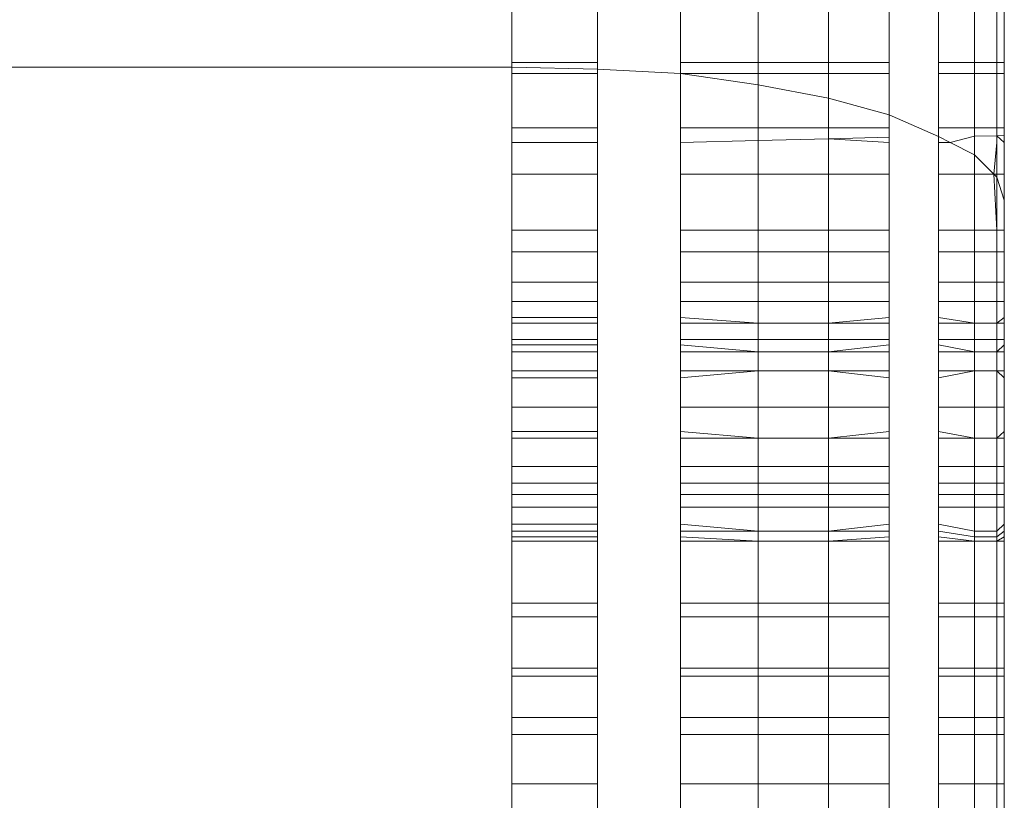
# Model space of a CAD drawing. Units: millimetres. Extents: x -5115 to 4885, y -3372 to 8722.
# Drawn here: x -790 to -784, y 3137 to 3141 of the extents above; entities that cross this region are included whole.
import ezdxf

# ---------------------------------------------------------------- set-up
doc = ezdxf.new("R2010")
doc.units = ezdxf.units.MM
doc.layers.add('Toestel 2D', color=7, linetype='Continuous', lineweight=20)

# ---------------------------------------------------------------- blocks, each defined once
blk = doc.blocks.new('1725_')
at = {"color": 0}
for p, q in [((-648.4932, -881.57928), (-648.45744, -881.57928)), ((-648.45744, -881.57928), (-648.45072, -881.57928)), ((-648.45744, -881.58384), (-648.45744, -881.57928)), ((-648.45072, -881.57928), (-648.41758, -881.57928)), ((-648.45072, -881.58384), (-648.45072, -881.57928)), ((-648.41758, -881.57928), (-648.41288, -881.57928)), ((-648.41758, -881.57928), (-648.41758, -881.58384)), ((-648.41288, -881.57928), (-648.40873, -881.57928)), ((-648.41282, -881.58384), (-648.41288, -881.57928)), ((-648.41282, -881.58384), (-648.40873, -881.57928)), ((-648.40873, -881.57928), (-648.38944, -881.57928)), ((-648.38944, -881.58571), (-648.38944, -881.57928)), ((-648.38944, -881.57928), (-648.37345, -881.57928)), ((-648.38755, -881.58384), (-648.37345, -881.57928)), ((-648.37345, -881.57928), (-648.3552, -881.57928)), ((-648.3552, -881.57928), (-648.3552, -881.58384)), ((-648.3552, -881.57928), (-648.34202, -881.57928)), ((-648.34202, -881.57928), (-648.32359, -881.57928)), ((-648.34202, -881.58384), (-648.34202, -881.57928)), ((-648.32359, -881.57928), (-648.31175, -881.57928)), ((-648.32359, -881.57928), (-648.32359, -881.58384)), ((-648.31175, -881.57928), (-648.30198, -881.57928)), ((-648.31175, -881.58384), (-648.31175, -881.57928)), ((-648.30198, -881.57928), (-648.29856, -881.57928)), ((-648.30198, -881.57928), (-648.29856, -881.58384)), ((-648.29856, -881.57928), (-648.28855, -881.57928)), ((-648.29856, -881.57928), (-648.29856, -881.58384)), ((-648.28855, -881.57928), (-648.28104, -881.57928)), ((-648.28855, -881.58384), (-648.28855, -881.57928)), ((-648.28855, -881.57928), (-648.28544, -881.57928)), ((-648.28544, -881.57928), (-648.28104, -881.57928)), ((-648.28104, -881.58384), (-648.28544, -881.57928)), ((-648.28104, -881.57928), (-648.26963, -881.57928)), ((-648.28104, -881.57928), (-648.28104, -881.58384)), ((-648.26963, -881.57928), (-648.26536, -881.57928)), ((-648.26963, -881.58384), (-648.26536, -881.57928)), ((-648.26963, -881.57928), (-648.26963, -881.58384)), ((-648.26536, -881.57928), (-648.24735, -881.57928)), ((-648.24735, -881.57928), (-648.23264, -881.57928)), ((-648.24735, -881.58384), (-648.24735, -881.57928)), ((-648.23264, -881.57928), (-648.22849, -881.57928)), ((-648.23264, -881.57928), (-648.22849, -881.58384)), ((-648.21116, -881.57928), (-648.22849, -881.57928)), ((-648.22849, -881.58384), (-648.22849, -881.57928)), ((-648.21116, -881.57928), (-648.20103, -881.57928)), ((-648.21116, -881.57928), (-648.21116, -881.58384)), ((-648.20103, -881.57928), (-648.19425, -881.57928)), ((-648.20103, -881.57928), (-648.20103, -881.58384)), ((-648.19425, -881.57928), (-648.18638, -881.57928)), ((-648.19425, -881.57928), (-648.19425, -881.58384)), ((-648.18638, -881.57928), (-648.17606, -881.57928)), ((-648.18638, -881.57928), (-648.18638, -881.58384)), ((-648.17606, -881.57928), (-648.17185, -881.57928)), ((-648.17606, -881.57928), (-648.17185, -881.58384)), ((-648.17185, -881.57928), (-648.16831, -881.57928)), ((-648.17185, -881.57928), (-648.16831, -881.58384)), ((-648.16831, -881.57928), (-648.16575, -881.58384)), ((-648.16831, -881.57928), (-648.16575, -881.57928)), ((-648.16575, -881.57928), (-648.12785, -881.57928)), ((-648.16575, -881.57928), (-648.16575, -881.58384)), ((-648.12785, -881.57928), (-648.11967, -881.57928)), ((-648.12785, -881.57928), (-648.12785, -881.58384)), ((-648.11967, -881.57928), (-648.08823, -881.57928)), ((-648.11967, -881.57928), (-648.11967, -881.58384)), ((-648.08823, -881.57928), (-648.08335, -881.57928)), ((-648.08823, -881.57928), (-648.08823, -881.58384)), ((-648.08335, -881.57928), (-648.05827, -881.57928)), ((-648.08335, -881.57928), (-648.08335, -881.58384)), ((-648.05827, -881.57928), (-648.04795, -881.57928)), ((-648.05827, -881.58384), (-648.05827, -881.57928)), ((-648.04795, -881.57928), (-648.01792, -881.57928)), ((-648.04795, -881.57928), (-648.04795, -881.58384)), ((-648.01792, -881.57928), (-647.99766, -881.57928)), ((-648.01792, -881.58384), (-648.01792, -881.57928)), ((-648.4932, -881.58384), (-648.45744, -881.58384)), ((-648.45744, -881.59737), (-648.45744, -881.58384)), ((-648.45744, -881.58384), (-648.45072, -881.58384)), ((-648.45072, -881.59737), (-648.45072, -881.58384)), ((-648.45072, -881.58384), (-648.41758, -881.58384)), ((-648.41758, -881.58384), (-648.41758, -881.59737)), ((-648.41758, -881.58384), (-648.41282, -881.58384)), ((-648.41263, -881.59737), (-648.41282, -881.58384)), ((-648.41282, -881.58384), (-648.40873, -881.58384)), ((-648.40873, -881.58384), (-648.38755, -881.58384)), ((-648.40873, -881.58384), (-648.38944, -881.58571)), ((-648.40122, -881.59737), (-648.38944, -881.58571)), ((-648.38944, -881.58571), (-648.38755, -881.58384)), ((-648.38944, -881.58571), (-648.3552, -881.58384)), ((-648.38944, -881.59737), (-648.38944, -881.58571)), ((-648.38755, -881.58384), (-648.3552, -881.58384)), ((-648.3552, -881.58384), (-648.3552, -881.59737)), ((-648.3552, -881.58384), (-648.34202, -881.58384)), ((-648.34202, -881.59737), (-648.34202, -881.58384)), ((-648.34202, -881.58384), (-648.32359, -881.58384)), ((-648.32359, -881.58384), (-648.32359, -881.59737)), ((-648.32359, -881.58384), (-648.31175, -881.58384)), ((-648.31175, -881.59737), (-648.31175, -881.58384)), ((-648.29856, -881.58384), (-648.31175, -881.58384)), ((-648.29856, -881.58384), (-648.29856, -881.59737)), ((-648.29856, -881.58384), (-648.28855, -881.58384)), ((-648.28855, -881.59737), (-648.28855, -881.58384)), ((-648.28855, -881.58384), (-648.28104, -881.58384)), ((-648.28104, -881.58384), (-648.28104, -881.59737)), ((-648.28104, -881.58384), (-648.26963, -881.58384)), ((-648.26963, -881.59737), (-648.26963, -881.58384)), ((-648.26963, -881.58384), (-648.24735, -881.58384)), ((-648.24735, -881.59737), (-648.24735, -881.58384)), ((-648.24735, -881.58384), (-648.22849, -881.58384)), ((-648.22849, -881.59737), (-648.22849, -881.58384)), ((-648.22849, -881.58384), (-648.21116, -881.58384)), ((-648.21116, -881.58384), (-648.21116, -881.59737)), ((-648.21116, -881.58384), (-648.20103, -881.58384)), ((-648.20103, -881.58384), (-648.20103, -881.59737)), ((-648.20103, -881.58384), (-648.19425, -881.58384)), ((-648.19425, -881.58384), (-648.19425, -881.59737)), ((-648.19425, -881.58384), (-648.18638, -881.58384)), ((-648.18638, -881.58384), (-648.18638, -881.59737)), ((-648.18638, -881.58384), (-648.17185, -881.58384)), ((-648.17185, -881.58384), (-648.17185, -881.59737)), ((-648.17185, -881.58384), (-648.16831, -881.58384)), ((-648.16831, -881.58384), (-648.16831, -881.59737)), ((-648.16831, -881.58384), (-648.16575, -881.58384)), ((-648.16575, -881.58384), (-648.16575, -881.59737)), ((-648.16575, -881.58384), (-648.12785, -881.58384)), ((-648.12785, -881.58384), (-648.12785, -881.59737)), ((-648.12785, -881.58384), (-648.11967, -881.58384)), ((-648.11967, -881.58384), (-648.11967, -881.59737)), ((-648.11967, -881.58384), (-648.08823, -881.58384)), ((-648.08823, -881.58384), (-648.08823, -881.59737)), ((-648.08823, -881.58384), (-648.08335, -881.58384)), ((-648.08335, -881.58384), (-648.08335, -881.59737)), ((-648.08335, -881.58384), (-648.05827, -881.58384)), ((-648.05827, -881.59737), (-648.05827, -881.58384)), ((-648.05827, -881.58384), (-648.04795, -881.58384)), ((-648.04795, -881.58384), (-648.04795, -881.59737)), ((-648.04795, -881.58384), (-648.01792, -881.58384)), ((-648.01792, -881.59737), (-648.01792, -881.58384)), ((-648.01792, -881.58384), (-647.99766, -881.58384)), ((-648.4932, -881.59737), (-648.45744, -881.59737)), ((-648.45744, -881.61947), (-648.45744, -881.59737)), ((-648.45744, -881.59737), (-648.45072, -881.59737)), ((-648.45072, -881.61947), (-648.45072, -881.59737)), ((-648.45072, -881.59737), (-648.41758, -881.59737)), ((-648.41758, -881.59737), (-648.41758, -881.61947)), ((-648.41758, -881.59737), (-648.41263, -881.59737)), ((-648.40873, -881.61231), (-648.41263, -881.59737)), ((-648.41263, -881.59737), (-648.40122, -881.59737)), ((-648.40873, -881.61231), (-648.40122, -881.59737)), ((-648.40122, -881.59737), (-648.38944, -881.59737)), ((-648.38944, -881.61947), (-648.38944, -881.59737)), ((-648.38944, -881.59737), (-648.3552, -881.59737)), ((-648.3552, -881.59737), (-648.3552, -881.61947)), ((-648.3552, -881.59737), (-648.34202, -881.59737)), ((-648.34202, -881.61947), (-648.34202, -881.59737)), ((-648.34202, -881.59737), (-648.32359, -881.59737)), ((-648.32359, -881.59737), (-648.32359, -881.61947)), ((-648.32359, -881.59737), (-648.31175, -881.59737)), ((-648.31175, -881.61947), (-648.31175, -881.59737)), ((-648.29856, -881.59737), (-648.31175, -881.59737)), ((-648.29856, -881.59737), (-648.30198, -881.61947)), ((-648.29856, -881.59737), (-648.29856, -881.61947)), ((-648.29856, -881.59737), (-648.28855, -881.59737)), ((-648.28855, -881.61947), (-648.28855, -881.59737)), ((-648.28855, -881.59737), (-648.28104, -881.59737)), ((-648.28544, -881.61947), (-648.28104, -881.59737)), ((-648.28104, -881.59737), (-648.28104, -881.61947)), ((-648.28104, -881.59737), (-648.26963, -881.59737)), ((-648.26536, -881.61947), (-648.26963, -881.59737)), ((-648.26963, -881.59737), (-648.26963, -881.61947)), ((-648.26963, -881.59737), (-648.24735, -881.59737)), ((-648.24735, -881.61947), (-648.24735, -881.59737)), ((-648.22849, -881.59737), (-648.24735, -881.59737)), ((-648.22849, -881.59737), (-648.23264, -881.61947)), ((-648.22849, -881.61947), (-648.22849, -881.59737)), ((-648.22849, -881.59737), (-648.21116, -881.59737)), ((-648.21116, -881.59737), (-648.21116, -881.61947)), ((-648.21116, -881.59737), (-648.20103, -881.59737)), ((-648.20103, -881.59737), (-648.20103, -881.61947)), ((-648.20103, -881.59737), (-648.19425, -881.59737)), ((-648.19425, -881.59737), (-648.19425, -881.61947)), ((-648.19425, -881.59737), (-648.18638, -881.59737)), ((-648.18638, -881.59737), (-648.18638, -881.61947)), ((-648.18638, -881.59737), (-648.17185, -881.59737)), ((-648.17185, -881.59737), (-648.17606, -881.61947)), ((-648.16831, -881.59737), (-648.17185, -881.61947)), ((-648.17185, -881.59737), (-648.16831, -881.59737)), ((-648.16575, -881.59737), (-648.16831, -881.61947)), ((-648.16831, -881.59737), (-648.16575, -881.59737)), ((-648.16575, -881.59737), (-648.16575, -881.61947)), ((-648.16575, -881.59737), (-648.12785, -881.59737)), ((-648.12785, -881.59737), (-648.12785, -881.61947)), ((-648.12785, -881.59737), (-648.11967, -881.59737)), ((-648.11967, -881.59737), (-648.11967, -881.61947)), ((-648.11967, -881.59737), (-648.08823, -881.59737)), ((-648.08823, -881.59737), (-648.08823, -881.61947)), ((-648.08823, -881.59737), (-648.08335, -881.59737)), ((-648.08335, -881.59737), (-648.08335, -881.61947)), ((-648.08335, -881.59737), (-648.05827, -881.59737)), ((-648.05827, -881.61947), (-648.05827, -881.59737)), ((-648.05827, -881.59737), (-648.04795, -881.59737)), ((-648.04795, -881.59737), (-648.04795, -881.61947)), ((-648.04795, -881.59737), (-648.01792, -881.59737)), ((-648.01792, -881.61947), (-648.01792, -881.59737)), ((-648.01792, -881.59737), (-647.99766, -881.59737)), ((-648.41232, -881.61947), (-648.40873, -881.61231)), ((-648.40873, -881.61947), (-648.40873, -881.61231)), ((-648.4932, -881.61947), (-648.45744, -881.61947)), ((-648.45744, -881.61947), (-648.45072, -881.61947)), ((-648.45072, -881.61947), (-648.41758, -881.61947)), ((-648.42564, -881.64946), (-648.41232, -881.61947)), ((-648.41758, -881.61947), (-648.41232, -881.61947)), ((-648.41232, -881.61947), (-648.40873, -881.61947)), ((-648.40873, -881.61947), (-648.38944, -881.61947)), ((-648.38944, -881.61947), (-648.3552, -881.61947)), ((-648.3552, -881.61947), (-648.34202, -881.61947)), ((-648.34202, -881.61947), (-648.32359, -881.61947)), ((-648.32359, -881.61947), (-648.31175, -881.61947)), ((-648.31175, -881.61947), (-648.30198, -881.61947)), ((-648.30198, -881.61947), (-648.29856, -881.61947)), ((-648.29856, -881.61947), (-648.28855, -881.61947)), ((-648.28855, -881.61947), (-648.28104, -881.61947)), ((-648.28104, -881.61947), (-648.26963, -881.61947)), ((-648.26963, -881.61947), (-648.26536, -881.61947)), ((-648.26536, -881.61947), (-648.24735, -881.61947)), ((-648.24735, -881.61947), (-648.23264, -881.61947)), ((-648.23264, -881.61947), (-648.22849, -881.61947)), ((-648.22849, -881.61947), (-648.21116, -881.61947)), ((-648.21116, -881.61947), (-648.20103, -881.61947)), ((-648.20103, -881.61947), (-648.19425, -881.61947)), ((-648.19425, -881.61947), (-648.18638, -881.61947)), ((-648.18638, -881.61947), (-648.17606, -881.61947)), ((-648.17606, -881.61947), (-648.17185, -881.61947)), ((-648.17185, -881.61947), (-648.16831, -881.61947)), ((-648.16831, -881.61947), (-648.16575, -881.61947)), ((-648.16575, -881.61947), (-648.12785, -881.61947)), ((-648.12785, -881.61947), (-648.11967, -881.61947)), ((-648.11967, -881.61947), (-648.08823, -881.61947)), ((-648.08823, -881.61947), (-648.08335, -881.61947)), ((-648.08335, -881.61947), (-648.05827, -881.61947)), ((-648.05827, -881.61947), (-648.04795, -881.61947)), ((-648.04795, -881.61947), (-648.01792, -881.61947)), ((-648.01792, -881.61947), (-647.99766, -881.61947)), ((-648.4932, -881.64946), (-648.45744, -881.64946)), ((-648.45744, -881.68644), (-648.45744, -881.64946)), ((-648.45744, -881.64946), (-648.45072, -881.64946)), ((-648.45072, -881.68644), (-648.45072, -881.64946)), ((-648.45072, -881.64946), (-648.42564, -881.64946)), ((-648.43565, -881.68644), (-648.42564, -881.64946)), ((-648.42564, -881.64946), (-648.41758, -881.64946)), ((-648.41758, -881.64946), (-648.41758, -881.68644)), ((-648.41758, -881.64946), (-648.41191, -881.64946)), ((-648.41099, -881.68644), (-648.41191, -881.64946)), ((-648.41191, -881.64946), (-648.40873, -881.64946)), ((-648.41099, -881.68644), (-648.40873, -881.64946)), ((-648.40873, -881.64946), (-648.38944, -881.64946)), ((-648.38944, -881.68644), (-648.38944, -881.64946)), ((-648.38944, -881.64946), (-648.3552, -881.64946)), ((-648.3552, -881.64946), (-648.3552, -881.68644)), ((-648.3552, -881.64946), (-648.34202, -881.64946)), ((-648.34202, -881.68644), (-648.34202, -881.64946)), ((-648.34202, -881.64946), (-648.32359, -881.64946)), ((-648.32359, -881.64946), (-648.32359, -881.68644)), ((-648.32359, -881.64946), (-648.31175, -881.64946)), ((-648.31175, -881.68644), (-648.31175, -881.64946)), ((-648.31175, -881.64946), (-648.30198, -881.64946)), ((-648.30198, -881.64946), (-648.29856, -881.68644)), ((-648.30198, -881.64946), (-648.29856, -881.64946)), ((-648.29856, -881.64946), (-648.29856, -881.68644)), ((-648.29856, -881.64946), (-648.28855, -881.64946)), ((-648.28855, -881.68644), (-648.28855, -881.64946)), ((-648.28855, -881.64946), (-648.28104, -881.64946)), ((-648.28104, -881.68644), (-648.28544, -881.64946)), ((-648.28104, -881.64946), (-648.28104, -881.68644)), ((-648.28104, -881.64946), (-648.26963, -881.64946)), ((-648.26963, -881.68644), (-648.26536, -881.64946)), ((-648.26963, -881.64946), (-648.26963, -881.68644)), ((-648.26963, -881.64946), (-648.26536, -881.64946)), ((-648.26536, -881.64946), (-648.24735, -881.64946)), ((-648.24735, -881.68644), (-648.24735, -881.64946)), ((-648.24735, -881.64946), (-648.23264, -881.64946)), ((-648.23264, -881.64946), (-648.22849, -881.68644)), ((-648.23264, -881.64946), (-648.22849, -881.64946)), ((-648.22849, -881.68644), (-648.22849, -881.64946)), ((-648.22849, -881.64946), (-648.21116, -881.64946)), ((-648.21116, -881.64946), (-648.21116, -881.68644)), ((-648.21116, -881.64946), (-648.20103, -881.64946)), ((-648.20103, -881.64946), (-648.20103, -881.68644)), ((-648.20103, -881.64946), (-648.19425, -881.64946)), ((-648.19425, -881.64946), (-648.19425, -881.68644)), ((-648.19425, -881.64946), (-648.18638, -881.64946)), ((-648.18638, -881.64946), (-648.18638, -881.68644)), ((-648.18638, -881.64946), (-648.17606, -881.64946)), ((-648.17606, -881.64946), (-648.17185, -881.68644)), ((-648.17606, -881.64946), (-648.17185, -881.64946)), ((-648.17185, -881.64946), (-648.17185, -881.68644)), ((-648.17185, -881.64946), (-648.16831, -881.64946)), ((-648.16831, -881.64946), (-648.16575, -881.68644)), ((-648.16831, -881.64946), (-648.16575, -881.64946)), ((-648.16575, -881.64946), (-648.16575, -881.68644)), ((-648.16575, -881.64946), (-648.12785, -881.64946)), ((-648.12785, -881.64946), (-648.12785, -881.68644)), ((-648.12785, -881.64946), (-648.11967, -881.64946)), ((-648.11967, -881.64946), (-648.11967, -881.68644)), ((-648.11967, -881.64946), (-648.08823, -881.64946)), ((-648.08823, -881.64946), (-648.08823, -881.68644)), ((-648.08823, -881.64946), (-648.08335, -881.64946)), ((-648.08335, -881.64946), (-648.08335, -881.68644)), ((-648.08335, -881.64946), (-648.05827, -881.64946)), ((-648.05827, -881.68644), (-648.05827, -881.64946)), ((-648.05827, -881.64946), (-648.04795, -881.64946)), ((-648.04795, -881.64946), (-648.04795, -881.68644)), ((-648.04795, -881.64946), (-648.01792, -881.64946)), ((-648.01792, -881.68644), (-648.01792, -881.64946)), ((-648.01792, -881.64946), (-647.99766, -881.64946)), ((-648.4932, -881.68644), (-648.45744, -881.68644)), ((-648.45744, -881.72928), (-648.45744, -881.68644)), ((-648.45744, -881.68644), (-648.45072, -881.68644)), ((-648.45072, -881.72928), (-648.45072, -881.68644)), ((-648.45072, -881.68644), (-648.43565, -881.68644)), ((-648.44376, -881.72928), (-648.43565, -881.68644)), ((-648.43565, -881.68644), (-648.41758, -881.68644)), ((-648.41758, -881.68644), (-648.41758, -881.72928)), ((-648.41758, -881.68644), (-648.41099, -881.68644)), ((-648.40992, -881.72928), (-648.41099, -881.68644)), ((-648.41099, -881.68644), (-648.38944, -881.68644)), ((-648.38944, -881.72928), (-648.38944, -881.68644)), ((-648.38944, -881.68644), (-648.3552, -881.68644)), ((-648.3552, -881.68644), (-648.3552, -881.72928)), ((-648.3552, -881.68644), (-648.34202, -881.68644)), ((-648.34202, -881.72928), (-648.34202, -881.68644)), ((-648.34202, -881.68644), (-648.32359, -881.68644)), ((-648.32359, -881.68644), (-648.32359, -881.72928)), ((-648.32359, -881.68644), (-648.31175, -881.68644)), ((-648.31175, -881.72928), (-648.31175, -881.68644)), ((-648.29856, -881.68644), (-648.31175, -881.68644)), ((-648.29856, -881.68644), (-648.29856, -881.72928)), ((-648.29856, -881.68644), (-648.28855, -881.68644)), ((-648.28855, -881.72928), (-648.28855, -881.68644)), ((-648.28855, -881.68644), (-648.28104, -881.68644)), ((-648.28104, -881.68644), (-648.28104, -881.72928)), ((-648.28104, -881.68644), (-648.26963, -881.68644)), ((-648.26963, -881.72928), (-648.26963, -881.68644)), ((-648.26963, -881.68644), (-648.24735, -881.68644)), ((-648.24735, -881.72928), (-648.24735, -881.68644)), ((-648.22849, -881.68644), (-648.24735, -881.68644)), ((-648.22849, -881.72928), (-648.22849, -881.68644)), ((-648.22849, -881.68644), (-648.21116, -881.68644)), ((-648.21116, -881.68644), (-648.21116, -881.72928)), ((-648.21116, -881.68644), (-648.20103, -881.68644)), ((-648.20103, -881.68644), (-648.20103, -881.72928)), ((-648.20103, -881.68644), (-648.19425, -881.68644)), ((-648.19425, -881.68644), (-648.19425, -881.72928)), ((-648.19425, -881.68644), (-648.18638, -881.68644)), ((-648.18638, -881.68644), (-648.18638, -881.72928)), ((-648.18638, -881.68644), (-648.17185, -881.68644)), ((-648.17185, -881.68644), (-648.17185, -881.72928)), ((-648.17185, -881.68644), (-648.16575, -881.68644)), ((-648.16575, -881.68644), (-648.16575, -881.72928)), ((-648.16575, -881.68644), (-648.12785, -881.68644)), ((-648.12785, -881.68644), (-648.12785, -881.72928)), ((-648.12785, -881.68644), (-648.11967, -881.68644)), ((-648.11967, -881.68644), (-648.11967, -881.72928)), ((-648.11967, -881.68644), (-648.08823, -881.68644)), ((-648.08823, -881.68644), (-648.08823, -881.72928)), ((-648.08823, -881.68644), (-648.08335, -881.68644)), ((-648.08335, -881.68644), (-648.08335, -881.72928)), ((-648.08335, -881.68644), (-648.05827, -881.68644)), ((-648.05827, -881.72928), (-648.05827, -881.68644)), ((-648.05827, -881.68644), (-648.04795, -881.68644)), ((-648.04795, -881.68644), (-648.04795, -881.72928)), ((-648.04795, -881.68644), (-648.01792, -881.68644)), ((-648.01792, -881.72928), (-648.01792, -881.68644)), ((-648.01792, -881.68644), (-647.99766, -881.68644)), ((-648.4932, -881.72928), (-648.45744, -881.72928)), ((-648.45744, -881.77667), (-648.45744, -881.72928)), ((-648.45744, -881.72928), (-648.45072, -881.72928)), ((-648.45072, -881.77667), (-648.44376, -881.72928)), ((-648.45072, -881.77667), (-648.45072, -881.72928)), ((-648.45072, -881.72928), (-648.44376, -881.72928)), ((-648.44376, -881.72928), (-648.41758, -881.72928)), ((-648.41758, -881.72928), (-648.41758, -881.77667)), ((-648.41758, -881.72928), (-648.40992, -881.72928)), ((-648.40873, -881.77667), (-648.40992, -881.72928)), ((-648.40992, -881.72928), (-648.38944, -881.72928)), ((-648.38944, -881.77667), (-648.38944, -881.72928)), ((-648.38944, -881.72928), (-648.3552, -881.72928)), ((-648.3552, -881.72928), (-648.3552, -881.77667)), ((-648.3552, -881.72928), (-648.34202, -881.72928)), ((-648.34202, -881.77667), (-648.34202, -881.72928)), ((-648.34202, -881.72928), (-648.32359, -881.72928)), ((-648.32359, -881.72928), (-648.32359, -881.77667)), ((-648.32359, -881.72928), (-648.31175, -881.72928)), ((-648.31175, -881.77667), (-648.31175, -881.72928)), ((-648.29856, -881.72928), (-648.31175, -881.72928)), ((-648.29856, -881.72928), (-648.30198, -881.77667)), ((-648.29856, -881.72928), (-648.29856, -881.77667)), ((-648.29856, -881.72928), (-648.28855, -881.72928)), ((-648.28855, -881.77667), (-648.28855, -881.72928)), ((-648.28855, -881.72928), (-648.28104, -881.72928)), ((-648.28544, -881.77667), (-648.28104, -881.72928)), ((-648.28104, -881.72928), (-648.28104, -881.77667)), ((-648.28104, -881.72928), (-648.26963, -881.72928)), ((-648.26536, -881.77667), (-648.26963, -881.72928)), ((-648.26963, -881.72928), (-648.26963, -881.77667)), ((-648.26963, -881.72928), (-648.24735, -881.72928)), ((-648.24735, -881.77667), (-648.24735, -881.72928)), ((-648.22849, -881.72928), (-648.24735, -881.72928)), ((-648.22849, -881.72928), (-648.23264, -881.77667)), ((-648.22849, -881.77667), (-648.22849, -881.72928)), ((-648.22849, -881.72928), (-648.21116, -881.72928)), ((-648.21116, -881.72928), (-648.21116, -881.77667)), ((-648.21116, -881.72928), (-648.20103, -881.72928)), ((-648.20103, -881.72928), (-648.20103, -881.77667)), ((-648.20103, -881.72928), (-648.19425, -881.72928)), ((-648.19425, -881.72928), (-648.19425, -881.77667)), ((-648.19425, -881.72928), (-648.18638, -881.72928)), ((-648.18638, -881.72928), (-648.18638, -881.77667)), ((-648.18638, -881.72928), (-648.17185, -881.72928)), ((-648.17185, -881.72928), (-648.17606, -881.77667)), ((-648.17185, -881.72928), (-648.17185, -881.77667)), ((-648.17185, -881.72928), (-648.16575, -881.72928)), ((-648.16575, -881.72928), (-648.16831, -881.77667)), ((-648.16575, -881.72928), (-648.16575, -881.77667)), ((-648.16575, -881.72928), (-648.12785, -881.72928)), ((-648.12785, -881.72928), (-648.12785, -881.77667)), ((-648.12785, -881.72928), (-648.11967, -881.72928)), ((-648.11967, -881.72928), (-648.11967, -881.77667)), ((-648.11967, -881.72928), (-648.08823, -881.72928)), ((-648.08823, -881.72928), (-648.08823, -881.77667)), ((-648.08823, -881.72928), (-648.08335, -881.72928)), ((-648.08335, -881.72928), (-648.08335, -881.77667)), ((-648.08335, -881.72928), (-648.05827, -881.72928)), ((-648.05827, -881.77667), (-648.05827, -881.72928)), ((-648.05827, -881.72928), (-648.04795, -881.72928)), ((-648.04795, -881.72928), (-648.04795, -881.77667)), ((-648.04795, -881.72928), (-648.01792, -881.72928)), ((-648.01792, -881.77667), (-648.01792, -881.72928)), ((-648.01792, -881.72928), (-647.99766, -881.72928)), ((-648.4932, -881.77667), (-648.45744, -881.77667)), ((-648.45744, -881.77667), (-648.45072, -881.77667)), ((-648.45341, -881.82718), (-648.45072, -881.77667)), ((-648.45072, -881.77667), (-648.41758, -881.77667)), ((-648.41758, -881.77667), (-648.40873, -881.77667)), ((-648.40873, -881.77667), (-648.38944, -881.77667)), ((-648.38944, -881.77667), (-648.3552, -881.77667)), ((-648.3552, -881.77667), (-648.34202, -881.77667)), ((-648.34202, -881.77667), (-648.32359, -881.77667)), ((-648.32359, -881.77667), (-648.31175, -881.77667)), ((-648.31175, -881.77667), (-648.30198, -881.77667)), ((-648.30198, -881.77667), (-648.29856, -881.77667)), ((-648.29856, -881.77667), (-648.28855, -881.77667)), ((-648.28855, -881.77667), (-648.28104, -881.77667)), ((-648.28104, -881.77667), (-648.26963, -881.77667)), ((-648.26963, -881.77667), (-648.26536, -881.77667)), ((-648.26536, -881.77667), (-648.24735, -881.77667)), ((-648.24735, -881.77667), (-648.23264, -881.77667)), ((-648.23264, -881.77667), (-648.22849, -881.77667)), ((-648.22849, -881.77667), (-648.21116, -881.77667)), ((-648.21116, -881.77667), (-648.20103, -881.77667)), ((-648.20103, -881.77667), (-648.19425, -881.77667)), ((-648.19425, -881.77667), (-648.18638, -881.77667)), ((-648.18638, -881.77667), (-648.17606, -881.77667)), ((-648.17606, -881.77667), (-648.17185, -881.77667)), ((-648.17185, -881.77667), (-648.16831, -881.77667)), ((-648.16831, -881.77667), (-648.16575, -881.77667)), ((-648.16575, -881.77667), (-648.12785, -881.77667)), ((-648.12785, -881.77667), (-648.11967, -881.77667)), ((-648.11967, -881.77667), (-648.08823, -881.77667)), ((-648.08823, -881.77667), (-648.08335, -881.77667)), ((-648.08335, -881.77667), (-648.05827, -881.77667)), ((-648.05827, -881.77667), (-648.04795, -881.77667)), ((-648.04795, -881.77667), (-648.01792, -881.77667)), ((-648.01792, -881.77667), (-647.99766, -881.77667)), ((-648.4932, -881.82718), (-648.45744, -881.82718)), ((-648.45744, -881.87928), (-648.45744, -881.82718)), ((-648.45744, -881.82718), (-648.45341, -881.82718)), ((-648.45744, -881.82718), (-648.45072, -881.82718)), ((-648.45463, -881.87928), (-648.45341, -881.82718)), ((-648.45341, -881.82718), (-648.45072, -881.82718)), ((-648.45072, -881.87928), (-648.45072, -881.82718)), ((-648.45072, -881.82718), (-648.41758, -881.82718)), ((-648.41758, -881.82718), (-648.41758, -881.87928)), ((-648.41758, -881.82718), (-648.40873, -881.82718)), ((-648.40873, -881.87928), (-648.40873, -881.82718)), ((-648.40873, -881.82718), (-648.38944, -881.82718)), ((-648.38944, -881.87928), (-648.38944, -881.82718)), ((-648.38944, -881.82718), (-648.3552, -881.82718)), ((-648.3552, -881.82718), (-648.3552, -881.87928)), ((-648.3552, -881.82718), (-648.34202, -881.82718)), ((-648.34202, -881.87928), (-648.34202, -881.82718)), ((-648.34202, -881.82718), (-648.32359, -881.82718)), ((-648.32359, -881.82718), (-648.32359, -881.87928)), ((-648.32359, -881.82718), (-648.31175, -881.82718)), ((-648.31175, -881.87928), (-648.31175, -881.82718)), ((-648.31175, -881.82718), (-648.30198, -881.82718)), ((-648.30198, -881.82718), (-648.30198, -881.87928)), ((-648.30198, -881.82718), (-648.29856, -881.82718)), ((-648.29856, -881.82718), (-648.29856, -881.87928)), ((-648.29856, -881.82718), (-648.28855, -881.82718)), ((-648.28855, -881.87928), (-648.28855, -881.82718)), ((-648.28855, -881.82718), (-648.28104, -881.82718)), ((-648.28544, -881.87928), (-648.28544, -881.82718)), ((-648.28104, -881.82718), (-648.28104, -881.87928)), ((-648.28104, -881.82718), (-648.26963, -881.82718)), ((-648.26963, -881.82718), (-648.26963, -881.87928)), ((-648.26963, -881.82718), (-648.26536, -881.82718)), ((-648.26536, -881.87928), (-648.26536, -881.82718)), ((-648.26536, -881.82718), (-648.24735, -881.82718)), ((-648.24735, -881.87928), (-648.24735, -881.82718)), ((-648.24735, -881.82718), (-648.23264, -881.82718)), ((-648.23264, -881.82718), (-648.23264, -881.87928)), ((-648.23264, -881.82718), (-648.22849, -881.82718)), ((-648.22849, -881.87928), (-648.22849, -881.82718)), ((-648.22849, -881.82718), (-648.21116, -881.82718)), ((-648.21116, -881.82718), (-648.21116, -881.87928)), ((-648.21116, -881.82718), (-648.20103, -881.82718)), ((-648.20103, -881.82718), (-648.20103, -881.87928)), ((-648.20103, -881.82718), (-648.19425, -881.82718)), ((-648.19425, -881.82718), (-648.19425, -881.87928)), ((-648.19425, -881.82718), (-648.18638, -881.82718)), ((-648.18638, -881.82718), (-648.18638, -881.87928)), ((-648.18638, -881.82718), (-648.17606, -881.82718)), ((-648.17606, -881.82718), (-648.17606, -881.87928)), ((-648.17606, -881.82718), (-648.17185, -881.82718)), ((-648.17185, -881.82718), (-648.17185, -881.87928)), ((-648.17185, -881.82718), (-648.16831, -881.82718)), ((-648.16831, -881.82718), (-648.16831, -881.87928)), ((-648.16831, -881.82718), (-648.16575, -881.82718)), ((-648.16575, -881.82718), (-648.16575, -881.87928)), ((-648.16575, -881.82718), (-648.12785, -881.82718)), ((-648.12785, -881.82718), (-648.12785, -881.87928)), ((-648.12785, -881.82718), (-648.11967, -881.82718)), ((-648.11967, -881.82718), (-648.11967, -881.87928)), ((-648.11967, -881.82718), (-648.08823, -881.82718)), ((-648.08823, -881.82718), (-648.08823, -881.87928)), ((-648.08823, -881.82718), (-648.08335, -881.82718)), ((-648.08335, -881.82718), (-648.08335, -881.87928)), ((-648.08335, -881.82718), (-648.05827, -881.82718)), ((-648.05827, -881.87928), (-648.05827, -881.82718)), ((-648.05827, -881.82718), (-648.04795, -881.82718)), ((-648.04795, -881.82718), (-648.04795, -881.87928)), ((-648.04795, -881.82718), (-648.01792, -881.82718)), ((-648.01792, -881.87928), (-648.01792, -881.82718)), ((-648.01792, -881.82718), (-647.99766, -881.82718)), ((-648.45744, -881.87928), (-648.4932, -881.87928)), ((-648.45072, -881.87928), (-648.45744, -881.87928)), ((-648.45463, -881.87928), (-648.45744, -881.87928)), ((-648.45463, -882.47928), (-648.45463, -881.87928)), ((-648.45463, -881.87928), (-648.45072, -881.87928)), ((-648.41758, -881.87928), (-648.45072, -881.87928)), ((-648.40873, -881.87928), (-648.41758, -881.87928)), ((-648.38944, -881.87928), (-648.40873, -881.87928)), ((-648.3552, -881.87928), (-648.38944, -881.87928)), ((-648.34202, -881.87928), (-648.3552, -881.87928)), ((-648.32359, -881.87928), (-648.34202, -881.87928)), ((-648.31175, -881.87928), (-648.32359, -881.87928)), ((-648.30198, -881.87928), (-648.31175, -881.87928)), ((-648.29856, -881.87928), (-648.30198, -881.87928)), ((-648.28855, -881.87928), (-648.29856, -881.87928)), ((-648.28104, -881.87928), (-648.28855, -881.87928)), ((-648.26963, -881.87928), (-648.28104, -881.87928)), ((-648.26536, -881.87928), (-648.26963, -881.87928)), ((-648.24735, -881.87928), (-648.26536, -881.87928)), ((-648.23264, -881.87928), (-648.24735, -881.87928)), ((-648.22849, -881.87928), (-648.23264, -881.87928)), ((-648.21116, -881.87928), (-648.22849, -881.87928)), ((-648.20103, -881.87928), (-648.21116, -881.87928)), ((-648.19425, -881.87928), (-648.20103, -881.87928)), ((-648.18638, -881.87928), (-648.19425, -881.87928)), ((-648.17606, -881.87928), (-648.18638, -881.87928)), ((-648.17185, -881.87928), (-648.17606, -881.87928)), ((-648.16831, -881.87928), (-648.17185, -881.87928)), ((-648.16575, -881.87928), (-648.16831, -881.87928)), ((-648.12785, -881.87928), (-648.16575, -881.87928)), ((-648.11967, -881.87928), (-648.12785, -881.87928)), ((-648.08823, -881.87928), (-648.11967, -881.87928)), ((-648.08335, -881.87928), (-648.08823, -881.87928)), ((-648.05827, -881.87928), (-648.08335, -881.87928)), ((-648.04795, -881.87928), (-648.05827, -881.87928)), ((-648.01792, -881.87928), (-648.04795, -881.87928)), ((-647.99766, -881.87928), (-648.01792, -881.87928))]:
    blk.add_line(p, q, dxfattribs=at)
blk = doc.blocks.new('VPL-13-1725-GM')
at = {"layer": 'Toestel 2D', "color": 0, "xscale": 10, "yscale": 10, "zscale": 10, "rotation": 270}
blk.add_blockref('1725_', (8031.8674, -3343.4211), dxfattribs=at)

msp = doc.modelspace()

# ---------------------------------------------------------------- block references
msp.add_blockref('VPL-13-1725-GM', (0, 0))

doc.saveas('drawing.dxf')
